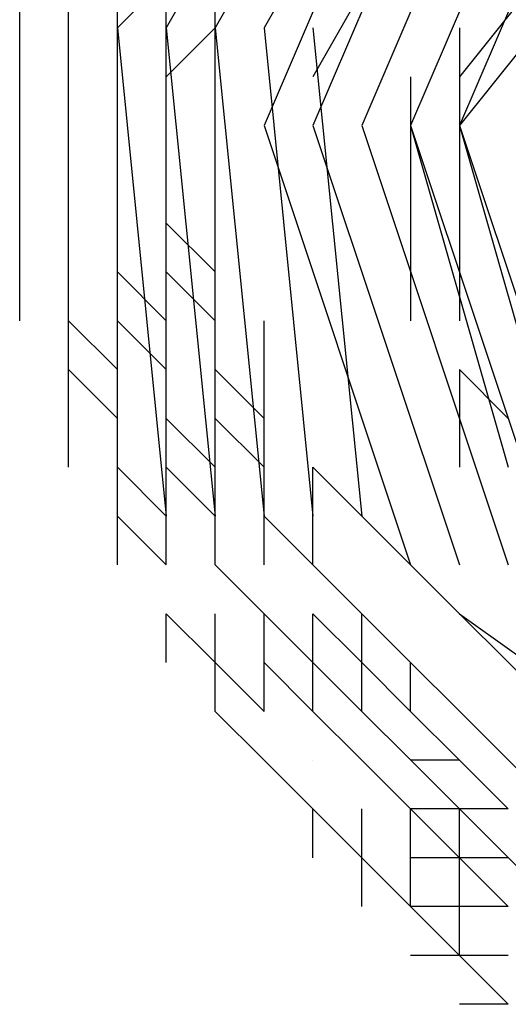
# Model space of a CAD drawing. Units: inches. Extents: x 39.1 to 107.1, y 1 to 46.8.
# Drawn here: x 93 to 93.1, y 6.5 to 6.6 of the extents above; entities that cross this region are included whole.
import ezdxf

# ---------------------------------------------------------------- set-up
doc = ezdxf.new("R2010")
doc.units = ezdxf.units.IN
doc.header["$MEASUREMENT"] = 0
doc.layers.add('PEN1', color=7, linetype='CONTINUOUS')

msp = doc.modelspace()

# ---------------------------------------------------------------- linework, layer by layer
at = {"layer": 'PEN1', "color": 7}
for points in [[(93.07302, 6.6792), (93.03946, 6.62048)], [(93.0814, 6.6792), (93.04785, 6.62048)], [(93.0814, 6.6792), (93.04785, 6.62048)], [(93.0814, 6.6792), (93.04785, 6.62048)], [(93.0898, 6.6792), (93.05624, 6.62048)], [(93.09818, 6.67081), (93.06463, 6.61209)], [(93.0814, 6.66243), (93.05624, 6.6037)], [(93.0898, 6.66243), (93.06463, 6.6037)], [(93.09818, 6.66243), (93.07302, 6.6037)], [(93.09818, 6.66243), (93.07302, 6.6037)], [(93.09818, 6.66243), (93.07302, 6.6037)], [(93.10657, 6.66243), (93.0814, 6.6037)], [(93.11496, 6.66243), (93.0898, 6.6037)], [(93.12335, 6.65404), (93.0898, 6.61209)], [(93.12335, 6.64564), (93.0898, 6.6037)], [(93.01429, 6.62048), (93.01429, 6.62887)], [(93.02269, 6.62048), (93.02269, 6.62887)], [(93.03107, 6.62048), (93.03946, 6.62887)], [(93.03107, 6.62048), (93.03946, 6.62887)], [(93.03107, 6.62048), (93.03946, 6.62887)], [(93.03107, 6.62048), (93.03107, 6.62887)], [(93.03107, 6.62048), (93.03107, 6.62887)], [(93.03107, 6.62048), (93.03107, 6.62887)], [(93.03946, 6.62048), (93.03946, 6.62887)], [(93.04785, 6.62048), (93.04785, 6.62887)], [(93.01429, 6.61209), (93.01429, 6.62048)], [(93.01429, 6.61209), (93.01429, 6.62048)], [(93.02269, 6.61209), (93.02269, 6.62048)], [(93.02269, 6.61209), (93.02269, 6.62048)], [(93.03107, 6.62048), (93.03107, 6.62048)], [(93.03107, 6.61209), (93.03107, 6.62048)], [(93.03107, 6.61209), (93.03107, 6.62048)], [(93.03107, 6.61209), (93.03107, 6.62048)], [(93.03107, 6.62048), (93.03107, 6.62048)], [(93.03107, 6.62048), (93.03107, 6.62048)], [(93.03107, 6.62048), (93.03107, 6.62048)], [(93.03107, 6.62048), (93.03107, 6.62048)], [(93.03107, 6.61209), (93.03107, 6.62048)], [(93.03107, 6.61209), (93.03107, 6.62048)], [(93.03107, 6.61209), (93.03107, 6.62048)], [(93.03107, 6.62048), (93.03107, 6.62048)], [(93.03107, 6.62048), (93.03107, 6.62048)], [(93.03107, 6.62048), (93.03946, 6.53659)], [(93.03946, 6.61209), (93.03946, 6.62048)], [(93.03946, 6.61209), (93.04785, 6.62048)], [(93.03946, 6.61209), (93.04785, 6.62048)], [(93.03946, 6.62048), (93.03946, 6.62048)], [(93.03946, 6.62048), (93.03946, 6.62048)], [(93.03946, 6.61209), (93.03946, 6.62048)], [(93.03946, 6.62048), (93.04785, 6.53659)], [(93.04785, 6.61209), (93.04785, 6.62048)], [(93.04785, 6.61209), (93.04785, 6.62048)], [(93.04785, 6.62048), (93.05624, 6.53659)], [(93.04785, 6.62048), (93.05624, 6.53659)], [(93.04785, 6.62048), (93.05624, 6.53659)], [(93.05624, 6.62048), (93.06463, 6.53659)], [(93.06463, 6.62048), (93.07302, 6.53659)], [(93.0898, 6.62048), (93.0898, 6.61209)], [(93.01429, 6.6037), (93.01429, 6.61209)], [(93.01429, 6.6037), (93.01429, 6.61209)], [(93.02269, 6.6037), (93.02269, 6.61209)], [(93.02269, 6.6037), (93.02269, 6.61209)], [(93.03107, 6.61209), (93.03107, 6.61209)], [(93.03107, 6.6037), (93.03107, 6.61209)], [(93.03107, 6.6037), (93.03107, 6.61209)], [(93.03107, 6.6037), (93.03107, 6.61209)], [(93.03107, 6.61209), (93.03107, 6.61209)], [(93.03107, 6.61209), (93.03107, 6.61209)], [(93.03107, 6.61209), (93.03107, 6.61209)], [(93.03107, 6.61209), (93.03107, 6.61209)], [(93.03107, 6.6037), (93.03107, 6.61209)], [(93.03107, 6.6037), (93.03107, 6.61209)], [(93.03107, 6.6037), (93.03107, 6.61209)], [(93.03107, 6.61209), (93.03107, 6.61209)], [(93.03107, 6.61209), (93.03107, 6.61209)], [(93.03107, 6.61209), (93.03107, 6.61209)], [(93.03946, 6.6037), (93.03946, 6.61209)], [(93.03946, 6.61209), (93.03946, 6.61209)], [(93.03946, 6.6037), (93.03946, 6.61209)], [(93.04785, 6.6037), (93.04785, 6.61209)], [(93.04785, 6.6037), (93.04785, 6.61209)], [(93.0814, 6.61209), (93.0814, 6.6037)], [(93.0898, 6.61209), (93.0898, 6.6037)], [(93.01429, 6.59532), (93.01429, 6.6037)], [(93.01429, 6.59532), (93.01429, 6.6037)], [(93.02269, 6.59532), (93.02269, 6.6037)], [(93.02269, 6.59532), (93.02269, 6.6037)], [(93.03107, 6.6037), (93.03107, 6.6037)], [(93.03107, 6.59532), (93.03107, 6.6037)], [(93.03107, 6.59532), (93.03107, 6.6037)], [(93.03107, 6.59532), (93.03107, 6.6037)], [(93.03107, 6.6037), (93.03107, 6.6037)], [(93.03107, 6.6037), (93.03107, 6.6037)], [(93.03107, 6.6037), (93.03107, 6.6037)], [(93.03107, 6.6037), (93.03107, 6.6037)], [(93.03107, 6.6037), (93.03107, 6.6037)], [(93.03107, 6.59532), (93.03107, 6.6037)], [(93.03107, 6.59532), (93.03107, 6.6037)], [(93.03107, 6.59532), (93.03107, 6.6037)], [(93.03107, 6.6037), (93.03107, 6.6037)], [(93.03107, 6.6037), (93.03107, 6.6037)], [(93.03107, 6.6037), (93.03107, 6.6037)], [(93.03946, 6.59532), (93.03946, 6.6037)], [(93.03946, 6.59532), (93.03946, 6.6037)], [(93.04785, 6.59532), (93.04785, 6.6037)], [(93.04785, 6.59532), (93.04785, 6.6037)], [(93.05624, 6.6037), (93.0814, 6.52821)], [(93.06463, 6.6037), (93.0898, 6.52821)], [(93.07302, 6.6037), (93.09818, 6.52821)], [(93.07302, 6.6037), (93.09818, 6.52821)], [(93.07302, 6.6037), (93.09818, 6.52821)], [(93.0814, 6.6037), (93.10657, 6.52821)], [(93.0814, 6.6037), (93.09818, 6.54498)], [(93.0814, 6.6037), (93.0814, 6.59532)], [(93.0898, 6.6037), (93.11496, 6.52821)], [(93.0898, 6.6037), (93.10657, 6.54498)], [(93.0898, 6.6037), (93.0898, 6.59532)], [(93.01429, 6.58692), (93.01429, 6.59532)], [(93.01429, 6.58692), (93.01429, 6.59532)], [(93.02269, 6.58692), (93.02269, 6.59532)], [(93.02269, 6.58692), (93.02269, 6.59532)], [(93.03107, 6.59532), (93.03107, 6.59532)], [(93.03107, 6.58692), (93.03107, 6.59532)], [(93.03107, 6.58692), (93.03107, 6.59532)], [(93.03107, 6.58692), (93.03107, 6.59532)], [(93.03107, 6.59532), (93.03107, 6.59532)], [(93.03107, 6.59532), (93.03107, 6.59532)], [(93.03107, 6.58692), (93.03107, 6.59532)], [(93.03107, 6.58692), (93.03107, 6.59532)], [(93.03107, 6.58692), (93.03107, 6.59532)], [(93.03107, 6.59532), (93.03107, 6.59532)], [(93.03107, 6.59532), (93.03107, 6.59532)], [(93.03107, 6.59532), (93.03107, 6.59532)], [(93.03946, 6.58692), (93.03946, 6.59532)], [(93.03946, 6.58692), (93.03946, 6.59532)], [(93.04785, 6.58692), (93.04785, 6.59532)], [(93.04785, 6.58692), (93.04785, 6.59532)], [(93.0814, 6.59532), (93.0814, 6.58692)], [(93.0898, 6.59532), (93.0898, 6.58692)], [(93.01429, 6.57853), (93.01429, 6.58692)], [(93.01429, 6.57853), (93.01429, 6.58692)], [(93.02269, 6.57853), (93.02269, 6.58692)], [(93.02269, 6.57853), (93.02269, 6.58692)], [(93.03107, 6.57853), (93.03107, 6.58692)], [(93.03107, 6.57853), (93.03107, 6.58692)], [(93.03107, 6.57853), (93.03107, 6.58692)], [(93.03107, 6.58692), (93.03107, 6.58692)], [(93.03107, 6.58692), (93.03107, 6.58692)], [(93.03107, 6.57853), (93.03107, 6.58692)], [(93.03107, 6.57853), (93.03107, 6.58692)], [(93.03107, 6.57853), (93.03107, 6.58692)], [(93.03107, 6.58692), (93.03107, 6.58692)], [(93.03107, 6.58692), (93.03107, 6.58692)], [(93.03107, 6.58692), (93.03107, 6.58692)], [(93.03946, 6.58692), (93.03946, 6.58692)], [(93.04785, 6.57853), (93.03946, 6.58692)], [(93.04785, 6.57853), (93.03946, 6.58692)], [(93.03946, 6.57853), (93.03946, 6.58692)], [(93.03946, 6.57853), (93.03946, 6.58692)], [(93.04785, 6.57853), (93.04785, 6.58692)], [(93.04785, 6.57853), (93.04785, 6.58692)], [(93.0814, 6.58692), (93.0814, 6.57853)], [(93.0898, 6.58692), (93.0898, 6.57853)], [(93.01429, 6.57015), (93.01429, 6.57853)], [(93.02269, 6.57015), (93.02269, 6.57853)], [(93.03946, 6.57015), (93.03107, 6.57853)], [(93.03946, 6.57015), (93.03107, 6.57853)], [(93.03946, 6.57015), (93.03107, 6.57853)], [(93.03107, 6.57853), (93.03107, 6.57853)], [(93.03107, 6.57015), (93.03107, 6.57853)], [(93.03107, 6.57015), (93.03107, 6.57853)], [(93.03107, 6.57015), (93.03107, 6.57853)], [(93.03107, 6.57853), (93.03107, 6.57853)], [(93.03107, 6.57853), (93.03107, 6.57853)], [(93.03946, 6.57853), (93.03946, 6.57853)], [(93.03946, 6.57853), (93.03946, 6.57853)], [(93.04785, 6.57015), (93.03946, 6.57853)], [(93.04785, 6.57015), (93.03946, 6.57853)], [(93.03946, 6.57015), (93.03946, 6.57853)], [(93.04785, 6.57015), (93.04785, 6.57853)], [(93.0814, 6.57853), (93.0814, 6.57015)], [(93.0898, 6.57853), (93.0898, 6.57015)], [(93.02269, 6.56176), (93.02269, 6.57015)], [(93.03107, 6.56176), (93.02269, 6.57015)], [(93.03107, 6.56176), (93.02269, 6.57015)], [(93.03107, 6.56176), (93.03107, 6.57015)], [(93.03107, 6.57015), (93.03107, 6.57015)], [(93.03946, 6.56176), (93.03107, 6.57015)], [(93.03946, 6.56176), (93.03107, 6.57015)], [(93.03946, 6.56176), (93.03107, 6.57015)], [(93.03107, 6.57015), (93.03107, 6.57015)], [(93.03946, 6.57015), (93.03946, 6.57015)], [(93.03946, 6.56176), (93.03946, 6.57015)], [(93.03946, 6.56176), (93.03946, 6.57015)], [(93.03946, 6.56176), (93.03946, 6.57015)], [(93.03946, 6.57015), (93.03946, 6.57015)], [(93.03946, 6.57015), (93.03946, 6.57015)], [(93.04785, 6.56176), (93.04785, 6.57015)], [(93.05624, 6.56176), (93.05624, 6.57015)], [(93.02269, 6.55337), (93.02269, 6.56176)], [(93.02269, 6.55337), (93.02269, 6.56176)], [(93.03107, 6.55337), (93.02269, 6.56176)], [(93.03107, 6.55337), (93.02269, 6.56176)], [(93.03107, 6.55337), (93.03107, 6.56176)], [(93.03107, 6.55337), (93.03107, 6.56176)], [(93.03946, 6.56176), (93.03946, 6.56176)], [(93.03946, 6.55337), (93.03946, 6.56176)], [(93.03946, 6.55337), (93.03946, 6.56176)], [(93.03946, 6.55337), (93.03946, 6.56176)], [(93.03946, 6.56176), (93.03946, 6.56176)], [(93.03946, 6.55337), (93.03946, 6.56176)], [(93.03946, 6.55337), (93.03946, 6.56176)], [(93.03946, 6.55337), (93.03946, 6.56176)], [(93.03946, 6.56176), (93.03946, 6.56176)], [(93.05624, 6.55337), (93.04785, 6.56176)], [(93.05624, 6.55337), (93.04785, 6.56176)], [(93.04785, 6.55337), (93.04785, 6.56176)], [(93.04785, 6.55337), (93.04785, 6.56176)], [(93.05624, 6.55337), (93.05624, 6.56176)], [(93.05624, 6.55337), (93.05624, 6.56176)], [(93.0898, 6.56176), (93.09818, 6.55337)], [(93.0898, 6.56176), (93.09818, 6.55337)], [(93.0898, 6.56176), (93.0898, 6.55337)], [(93.02269, 6.54498), (93.02269, 6.55337)], [(93.03107, 6.54498), (93.03107, 6.55337)], [(93.04785, 6.54498), (93.03946, 6.55337)], [(93.04785, 6.54498), (93.03946, 6.55337)], [(93.04785, 6.54498), (93.03946, 6.55337)], [(93.03946, 6.55337), (93.03946, 6.55337)], [(93.03946, 6.55337), (93.03946, 6.55337)], [(93.03946, 6.54498), (93.03946, 6.55337)], [(93.03946, 6.54498), (93.03946, 6.55337)], [(93.03946, 6.54498), (93.03946, 6.55337)], [(93.03946, 6.55337), (93.03946, 6.55337)], [(93.04785, 6.55337), (93.04785, 6.55337)], [(93.04785, 6.55337), (93.04785, 6.55337)], [(93.05624, 6.54498), (93.04785, 6.55337)], [(93.05624, 6.54498), (93.04785, 6.55337)], [(93.04785, 6.54498), (93.04785, 6.55337)], [(93.05624, 6.54498), (93.05624, 6.55337)], [(93.0898, 6.55337), (93.0898, 6.54498)], [(93.03107, 6.53659), (93.03107, 6.54498)], [(93.03946, 6.53659), (93.03107, 6.54498)], [(93.03946, 6.53659), (93.03107, 6.54498)], [(93.03946, 6.53659), (93.03946, 6.54498)], [(93.03946, 6.54498), (93.03946, 6.54498)], [(93.04785, 6.53659), (93.03946, 6.54498)], [(93.04785, 6.53659), (93.03946, 6.54498)], [(93.04785, 6.53659), (93.03946, 6.54498)], [(93.03946, 6.54498), (93.03946, 6.54498)], [(93.04785, 6.54498), (93.04785, 6.54498)], [(93.04785, 6.53659), (93.04785, 6.54498)], [(93.04785, 6.53659), (93.04785, 6.54498)], [(93.04785, 6.53659), (93.04785, 6.54498)], [(93.04785, 6.54498), (93.04785, 6.54498)], [(93.05624, 6.53659), (93.05624, 6.54498)], [(93.06463, 6.53659), (93.06463, 6.54498)], [(93.06463, 6.54498), (93.12335, 6.48626)], [(93.06463, 6.54498), (93.12335, 6.48626)], [(93.03107, 6.52821), (93.03107, 6.53659)], [(93.03107, 6.52821), (93.03107, 6.53659)], [(93.03946, 6.52821), (93.03107, 6.53659)], [(93.03946, 6.52821), (93.03107, 6.53659)], [(93.03946, 6.52821), (93.03946, 6.53659)], [(93.03946, 6.53659), (93.03946, 6.53659)], [(93.03946, 6.52821), (93.03946, 6.53659)], [(93.04785, 6.52821), (93.04785, 6.53659)], [(93.04785, 6.52821), (93.04785, 6.53659)], [(93.04785, 6.52821), (93.04785, 6.53659)], [(93.04785, 6.53659), (93.04785, 6.53659)], [(93.04785, 6.52821), (93.04785, 6.53659)], [(93.04785, 6.52821), (93.04785, 6.53659)], [(93.04785, 6.52821), (93.04785, 6.53659)], [(93.04785, 6.53659), (93.04785, 6.53659)], [(93.05624, 6.53659), (93.05624, 6.53659)], [(93.06463, 6.52821), (93.05624, 6.53659)], [(93.06463, 6.52821), (93.05624, 6.53659)], [(93.05624, 6.52821), (93.05624, 6.53659)], [(93.05624, 6.53659), (93.05624, 6.53659)], [(93.06463, 6.52821), (93.05624, 6.53659)], [(93.06463, 6.52821), (93.05624, 6.53659)], [(93.05624, 6.52821), (93.05624, 6.53659)], [(93.05624, 6.53659), (93.11496, 6.47787)], [(93.05624, 6.53659), (93.11496, 6.47787)], [(93.05624, 6.53659), (93.11496, 6.47787)], [(93.06463, 6.52821), (93.06463, 6.53659)], [(93.06463, 6.52821), (93.06463, 6.53659)], [(93.05624, 6.51981), (93.04785, 6.52821)], [(93.05624, 6.51981), (93.04785, 6.52821)], [(93.05624, 6.51981), (93.04785, 6.52821)], [(93.04785, 6.52821), (93.04785, 6.52821)], [(93.05624, 6.51981), (93.04785, 6.52821)], [(93.05624, 6.51981), (93.04785, 6.52821)], [(93.05624, 6.51981), (93.04785, 6.52821)], [(93.04785, 6.52821), (93.04785, 6.52821)], [(93.04785, 6.52821), (93.10657, 6.46948)], [(93.04785, 6.52821), (93.10657, 6.46948)], [(93.05624, 6.52821), (93.05624, 6.52821)], [(93.05624, 6.52821), (93.05624, 6.52821)], [(93.07302, 6.51981), (93.06463, 6.52821)], [(93.07302, 6.51981), (93.06463, 6.52821)], [(93.04785, 6.51142), (93.03946, 6.51981)], [(93.04785, 6.51142), (93.03946, 6.51981)], [(93.03946, 6.51142), (93.03946, 6.51981)], [(93.04785, 6.51142), (93.03946, 6.51981)], [(93.04785, 6.51142), (93.03946, 6.51981)], [(93.04785, 6.51981), (93.04785, 6.51981)], [(93.04785, 6.51142), (93.04785, 6.51981)], [(93.04785, 6.51981), (93.04785, 6.51981)], [(93.06463, 6.51142), (93.05624, 6.51981)], [(93.06463, 6.51142), (93.05624, 6.51981)], [(93.06463, 6.51142), (93.05624, 6.51981)], [(93.05624, 6.51981), (93.05624, 6.51981)], [(93.05624, 6.51142), (93.05624, 6.51981)], [(93.05624, 6.51142), (93.05624, 6.51981)], [(93.05624, 6.51142), (93.05624, 6.51981)], [(93.05624, 6.51981), (93.05624, 6.51981)], [(93.06463, 6.51981), (93.06463, 6.51981)], [(93.06463, 6.51981), (93.06463, 6.51981)], [(93.07302, 6.51142), (93.06463, 6.51981)], [(93.07302, 6.51142), (93.06463, 6.51981)], [(93.06463, 6.51142), (93.06463, 6.51981)], [(93.07302, 6.51142), (93.07302, 6.51981)], [(93.0898, 6.51981), (93.14851, 6.47787)], [(93.04785, 6.50304), (93.04785, 6.51142)], [(93.05624, 6.50304), (93.04785, 6.51142)], [(93.05624, 6.50304), (93.04785, 6.51142)], [(93.05624, 6.50304), (93.05624, 6.51142)], [(93.05624, 6.51142), (93.05624, 6.51142)], [(93.06463, 6.50304), (93.05624, 6.51142)], [(93.06463, 6.50304), (93.05624, 6.51142)], [(93.06463, 6.50304), (93.05624, 6.51142)], [(93.05624, 6.51142), (93.05624, 6.51142)], [(93.06463, 6.51142), (93.06463, 6.51142)], [(93.06463, 6.50304), (93.06463, 6.51142)], [(93.06463, 6.50304), (93.06463, 6.51142)], [(93.06463, 6.50304), (93.06463, 6.51142)], [(93.06463, 6.51142), (93.06463, 6.51142)], [(93.07302, 6.51142), (93.07302, 6.51142)], [(93.0814, 6.50304), (93.07302, 6.51142)], [(93.0814, 6.50304), (93.07302, 6.51142)], [(93.07302, 6.50304), (93.07302, 6.51142)], [(93.07302, 6.51142), (93.07302, 6.51142)], [(93.0814, 6.50304), (93.07302, 6.51142)], [(93.0814, 6.50304), (93.07302, 6.51142)], [(93.0814, 6.50304), (93.0814, 6.51142)], [(93.05624, 6.49465), (93.04785, 6.50304)], [(93.05624, 6.49465), (93.04785, 6.50304)], [(93.05624, 6.50304), (93.05624, 6.50304)], [(93.05624, 6.50304), (93.05624, 6.50304)], [(93.07302, 6.49465), (93.06463, 6.50304)], [(93.07302, 6.49465), (93.06463, 6.50304)], [(93.07302, 6.49465), (93.06463, 6.50304)], [(93.06463, 6.50304), (93.06463, 6.50304)], [(93.07302, 6.49465), (93.06463, 6.50304)], [(93.07302, 6.49465), (93.06463, 6.50304)], [(93.07302, 6.49465), (93.06463, 6.50304)], [(93.06463, 6.50304), (93.06463, 6.50304)], [(93.07302, 6.50304), (93.07302, 6.50304)], [(93.07302, 6.50304), (93.07302, 6.50304)], [(93.0814, 6.50304), (93.0814, 6.50304)], [(93.0898, 6.49465), (93.0814, 6.50304)], [(93.0898, 6.49465), (93.0814, 6.50304)], [(93.0898, 6.49465), (93.0814, 6.50304)], [(93.0898, 6.49465), (93.0814, 6.50304)], [(93.06463, 6.48626), (93.05624, 6.49465)], [(93.06463, 6.48626), (93.05624, 6.49465)], [(93.06463, 6.48626), (93.05624, 6.49465)], [(93.06463, 6.48626), (93.05624, 6.49465)], [(93.06463, 6.49465), (93.06463, 6.49465)], [(93.06463, 6.49465), (93.06463, 6.49465)], [(93.0814, 6.48626), (93.07302, 6.49465)], [(93.0814, 6.48626), (93.07302, 6.49465)], [(93.0814, 6.48626), (93.07302, 6.49465)], [(93.07302, 6.49465), (93.07302, 6.49465)], [(93.0814, 6.48626), (93.07302, 6.49465)], [(93.0814, 6.48626), (93.07302, 6.49465)], [(93.0814, 6.48626), (93.07302, 6.49465)], [(93.07302, 6.49465), (93.07302, 6.49465)], [(93.0814, 6.49465), (93.0814, 6.49465)], [(93.0898, 6.49465), (93.0814, 6.49465)], [(93.0814, 6.49465), (93.0814, 6.49465)], [(93.0898, 6.49465), (93.0898, 6.49465)], [(93.0898, 6.49465), (93.0898, 6.49465)], [(93.09818, 6.48626), (93.0898, 6.49465)], [(93.09818, 6.48626), (93.0898, 6.49465)], [(93.0898, 6.49465), (93.0898, 6.49465)], [(93.07302, 6.47787), (93.06463, 6.48626)], [(93.07302, 6.47787), (93.06463, 6.48626)], [(93.06463, 6.48626), (93.06463, 6.48626)], [(93.06463, 6.47787), (93.06463, 6.48626)], [(93.07302, 6.47787), (93.06463, 6.48626)], [(93.07302, 6.47787), (93.06463, 6.48626)], [(93.06463, 6.48626), (93.06463, 6.48626)], [(93.07302, 6.48626), (93.07302, 6.48626)], [(93.07302, 6.47787), (93.07302, 6.48626)], [(93.07302, 6.48626), (93.07302, 6.48626)], [(93.0898, 6.47787), (93.0814, 6.48626)], [(93.0898, 6.47787), (93.0814, 6.48626)], [(93.0898, 6.47787), (93.0814, 6.48626)], [(93.0814, 6.48626), (93.0814, 6.48626)], [(93.0898, 6.48626), (93.0814, 6.48626)], [(93.0814, 6.48626), (93.0814, 6.48626)], [(93.0814, 6.47787), (93.0814, 6.48626)], [(93.0814, 6.47787), (93.0814, 6.48626)], [(93.0814, 6.47787), (93.0814, 6.48626)], [(93.0898, 6.48626), (93.0898, 6.48626)], [(93.0898, 6.48626), (93.0898, 6.48626)], [(93.09818, 6.48626), (93.0898, 6.48626)], [(93.0898, 6.48626), (93.0898, 6.48626)], [(93.0898, 6.47787), (93.0898, 6.48626)], [(93.0814, 6.46948), (93.07302, 6.47787)], [(93.0814, 6.46948), (93.07302, 6.47787)], [(93.07302, 6.47787), (93.07302, 6.47787)], [(93.07302, 6.46948), (93.07302, 6.47787)], [(93.07302, 6.47787), (93.07302, 6.47787)], [(93.0814, 6.47787), (93.0814, 6.47787)], [(93.0814, 6.46948), (93.0814, 6.47787)], [(93.0898, 6.47787), (93.0814, 6.47787)], [(93.0898, 6.47787), (93.0814, 6.47787)], [(93.0898, 6.47787), (93.0814, 6.47787)], [(93.0814, 6.47787), (93.0814, 6.47787)], [(93.09818, 6.46948), (93.0898, 6.47787)], [(93.09818, 6.46948), (93.0898, 6.47787)], [(93.09818, 6.46948), (93.0898, 6.47787)], [(93.0898, 6.47787), (93.0898, 6.47787)], [(93.0898, 6.47787), (93.0898, 6.47787)], [(93.09818, 6.47787), (93.0898, 6.47787)], [(93.0898, 6.46948), (93.0898, 6.47787)], [(93.0898, 6.46948), (93.0898, 6.47787)], [(93.0898, 6.46948), (93.0898, 6.47787)], [(93.0898, 6.47787), (93.0898, 6.47787)], [(93.0898, 6.4611), (93.0814, 6.46948)], [(93.0898, 6.4611), (93.0814, 6.46948)], [(93.0814, 6.46948), (93.0814, 6.46948)], [(93.0898, 6.46948), (93.0814, 6.46948)], [(93.0814, 6.46948), (93.0814, 6.46948)], [(93.0898, 6.4611), (93.0898, 6.46948)], [(93.0898, 6.46948), (93.0898, 6.46948)], [(93.0898, 6.46948), (93.0898, 6.46948)], [(93.09818, 6.46948), (93.0898, 6.46948)], [(93.09818, 6.46948), (93.0898, 6.46948)], [(93.09818, 6.46948), (93.0898, 6.46948)], [(93.0898, 6.46948), (93.0898, 6.46948)], [(93.0898, 6.4611), (93.0814, 6.4611)], [(93.0814, 6.4611), (93.0814, 6.4611)], [(93.0898, 6.4611), (93.0898, 6.4611)], [(93.0898, 6.4611), (93.0898, 6.4611)], [(93.09818, 6.4527), (93.0898, 6.4611)], [(93.09818, 6.4527), (93.0898, 6.4611)], [(93.09818, 6.4611), (93.0898, 6.4611)], [(93.0898, 6.4611), (93.0898, 6.4611)], [(93.09818, 6.4527), (93.0898, 6.4527)]]:
    msp.add_lwpolyline(points, dxfattribs=at)

doc.saveas('drawing.dxf')
